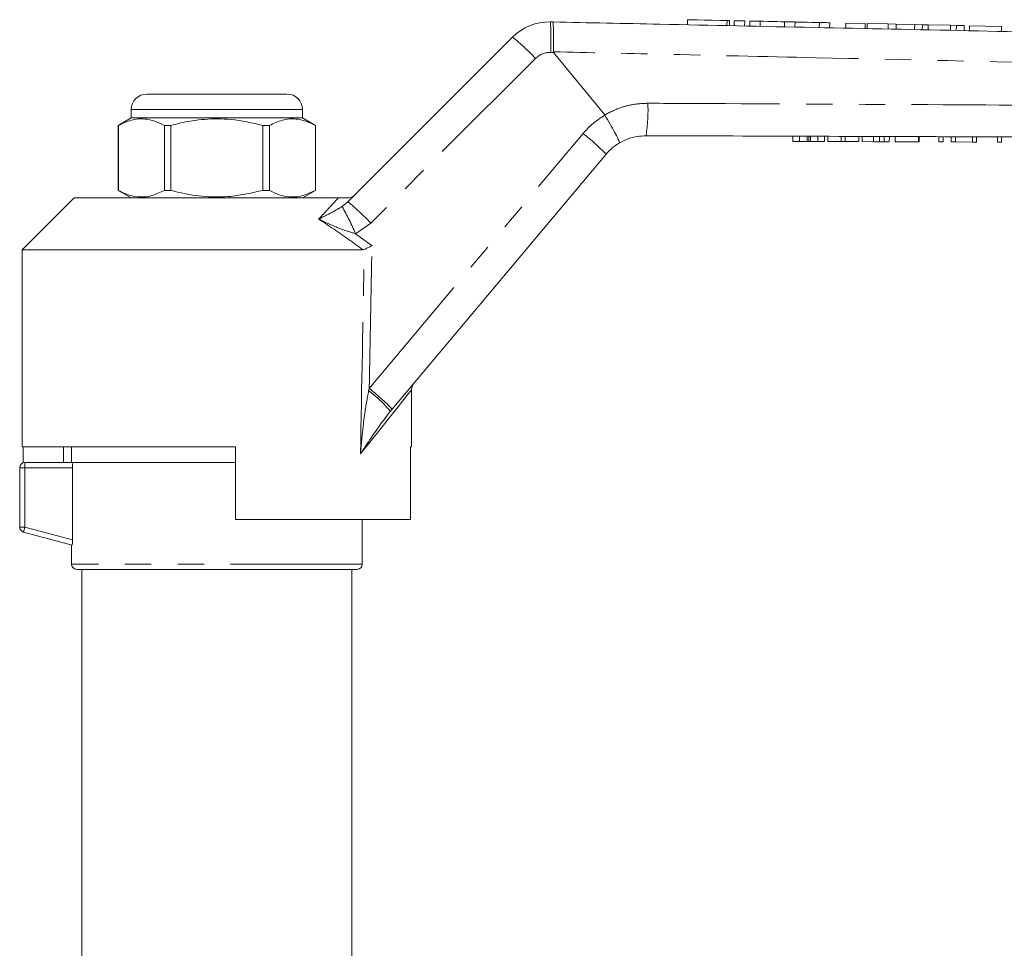
# Model space of a CAD drawing. Units: millimetres. Extents: x 153 to 254, y 93 to 266.
# Drawn here: x 171 to 218, y 219 to 263 of the extents above; entities that cross this region are included whole.
import ezdxf

# ---------------------------------------------------------------- set-up
doc = ezdxf.new("R2010")
doc.units = ezdxf.units.MM
doc.linetypes.add('PHANTOM', pattern=[12.7, 6.35, -1.27, 1.27, -1.27, 1.27, -1.27])

msp = doc.modelspace()

# ---------------------------------------------------------------- linework, layer by layer
at = {"color": 7, "linetype": 'Continuous', "lineweight": 15}
for p, q in [((196.199, 263.296), (196.314, 263.294)), ((202.806, 263.404), (202.801, 263.157)), ((204.821, 263.115), (204.826, 263.361)), ((205.057, 263.356), (205.051, 263.11)), ((205.557, 263.345), (205.551, 263.099)), ((205.806, 263.34), (205.801, 263.094)), ((206.306, 263.329), (206.301, 263.083)), ((207.48, 263.304), (207.475, 263.059)), ((207.98, 263.293), (207.975, 263.048)), ((209.154, 263.268), (209.148, 263.023)), ((209.653, 263.257), (209.648, 263.013)), ((210.433, 263.241), (210.427, 262.996)), ((211.362, 263.221), (210.433, 263.241)), ((211.362, 263.221), (211.357, 262.977)), ((211.46, 263.219), (211.455, 262.975)), ((212.468, 263.197), (211.46, 263.219)), ((212.468, 263.197), (212.463, 262.953)), ((212.85, 263.189), (212.468, 263.197)), ((212.85, 263.189), (212.845, 262.945)), ((213.744, 263.17), (212.85, 263.189)), ((213.744, 263.17), (213.738, 262.927)), ((214.118, 263.162), (213.744, 263.17)), ((214.118, 263.162), (214.112, 262.919)), ((214.402, 263.155), (214.118, 263.162)), ((214.402, 263.155), (214.397, 262.913)), ((215.467, 263.133), (214.402, 263.155)), ((215.467, 263.133), (215.462, 262.89)), ((215.752, 263.126), (215.467, 263.133)), ((215.752, 263.126), (215.747, 262.884)), ((216.126, 263.118), (215.752, 263.126)), ((216.126, 263.118), (216.121, 262.876)), ((216.393, 263.113), (216.387, 262.871)), ((217.931, 263.08), (216.393, 263.113)), ((217.931, 263.08), (217.926, 262.838)), ((186.444, 254.629), (194.379, 262.565)), ((198.82, 258.812), (196.354, 261.827)), ((176.758, 259.819), (180.133, 259.819)), ((180.133, 259.819), (183.508, 259.819)), ((176.008, 259.069), (176.008, 258.669)), ((184.258, 258.669), (184.258, 259.069)), ((176.008, 258.669), (175.383, 258.308)), ((184.258, 258.669), (176.008, 258.669)), ((184.883, 258.308), (184.258, 258.669)), ((198.825, 258.806), (198.82, 258.812)), ((175.383, 258.308), (175.383, 255.18)), ((175.386, 258.308), (175.383, 258.308)), ((175.386, 255.18), (175.386, 258.308)), ((177.605, 258.308), (177.605, 255.18)), ((177.914, 258.308), (177.605, 258.308)), ((177.914, 255.18), (177.914, 258.308)), ((182.352, 258.308), (182.352, 255.18)), ((182.661, 258.308), (182.352, 258.308)), ((182.661, 255.18), (182.661, 258.308)), ((184.883, 258.308), (184.88, 258.308)), ((184.88, 258.308), (184.88, 255.18)), ((184.883, 255.18), (184.883, 258.308)), ((207.882, 257.54), (207.883, 257.79)), ((207.882, 257.54), (208.196, 257.539)), ((207.883, 257.79), (208.197, 257.789)), ((208.196, 257.539), (208.197, 257.789)), ((208.196, 257.539), (208.564, 257.538)), ((208.197, 257.789), (208.565, 257.788)), ((208.564, 257.538), (208.565, 257.788)), ((208.638, 257.538), (208.639, 257.788)), ((208.72, 257.538), (208.721, 257.787)), ((208.721, 257.787), (209.086, 257.786)), ((209.085, 257.536), (209.086, 257.786)), ((209.086, 257.786), (209.396, 257.785)), ((209.395, 257.535), (209.396, 257.785)), ((209.561, 257.535), (209.561, 257.785)), ((209.561, 257.785), (210.209, 257.782)), ((210.208, 257.532), (210.209, 257.782)), ((210.209, 257.782), (210.403, 257.782)), ((210.402, 257.532), (210.403, 257.782)), ((210.403, 257.782), (211.051, 257.779)), ((211.05, 257.529), (211.051, 257.779)), ((211.215, 257.529), (211.216, 257.779)), ((211.216, 257.779), (211.761, 257.777)), ((211.76, 257.527), (211.761, 257.777)), ((212.042, 257.526), (212.043, 257.776)), ((212.274, 257.525), (212.275, 257.775)), ((212.523, 257.524), (212.524, 257.774)), ((212.805, 257.523), (212.806, 257.773)), ((212.806, 257.773), (213.934, 257.77)), ((213.933, 257.52), (213.934, 257.77)), ((213.934, 257.77), (213.96, 257.769)), ((213.959, 257.519), (213.96, 257.769)), ((214.908, 257.766), (215.114, 257.765)), ((214.908, 257.516), (214.908, 257.766)), ((215.113, 257.515), (215.114, 257.765)), ((215.497, 257.514), (215.498, 257.764)), ((215.498, 257.764), (215.717, 257.763)), ((215.716, 257.513), (215.717, 257.763)), ((215.717, 257.763), (216.524, 257.761)), ((216.523, 257.511), (216.524, 257.761)), ((216.524, 257.761), (216.729, 257.76)), ((216.728, 257.51), (216.729, 257.76)), ((217.728, 257.506), (217.729, 257.756)), ((217.729, 257.756), (217.934, 257.756)), ((217.933, 257.506), (217.934, 257.756)), ((208.72, 257.538), (209.085, 257.536)), ((209.085, 257.536), (209.395, 257.535)), ((209.561, 257.535), (210.208, 257.532)), ((210.208, 257.532), (210.402, 257.532)), ((210.402, 257.532), (211.05, 257.529)), ((211.215, 257.529), (211.76, 257.527)), ((212.805, 257.523), (213.933, 257.52)), ((213.933, 257.52), (213.959, 257.519)), ((214.908, 257.516), (215.113, 257.515)), ((215.497, 257.514), (215.716, 257.513)), ((215.716, 257.513), (216.523, 257.511)), ((216.523, 257.511), (216.728, 257.51)), ((217.728, 257.506), (217.933, 257.506)), ((198.88, 256.922), (188.576, 244.641)), ((175.383, 255.18), (176.008, 254.819)), ((175.386, 255.18), (175.383, 255.18)), ((177.914, 255.18), (177.605, 255.18)), ((182.661, 255.18), (182.352, 255.18)), ((184.258, 254.819), (184.883, 255.18)), ((184.883, 255.18), (184.88, 255.18)), ((173.258, 254.819), (170.758, 252.319)), ((173.258, 254.819), (185.979, 254.819)), ((187.235, 252.336), (187.156, 252.319)), ((170.758, 252.319), (170.758, 242.819)), ((170.758, 252.319), (187.156, 252.319)), ((189.508, 242.819), (189.508, 245.57)), ((188.576, 244.641), (188.485, 244.533)), ((170.758, 242.819), (181.033, 242.819)), ((170.801, 242.819), (170.801, 242.055)), ((172.749, 242.819), (172.736, 242.069)), ((173.133, 242.819), (173.133, 242.069)), ((181.033, 239.319), (181.033, 242.819)), ((189.455, 242.819), (189.508, 242.819)), ((189.455, 242.819), (189.455, 239.319)), ((170.883, 242.069), (173.155, 242.069)), ((180.133, 242.069), (173.155, 242.069)), ((181.033, 242.069), (173.155, 242.069)), ((181.033, 242.069), (180.133, 242.069)), ((170.633, 238.961), (170.633, 241.819)), ((173.179, 238.345), (173.179, 241.819)), ((181.033, 239.319), (189.455, 239.319)), ((187.133, 237.169), (187.133, 239.319)), ((173.155, 238.093), (170.818, 238.719)), ((173.133, 238.099), (173.133, 237.169)), ((186.883, 236.919), (173.383, 236.919)), ((173.633, 236.919), (173.633, 210.01)), ((186.633, 210.01), (186.633, 236.919))]:
    msp.add_line(p, q, dxfattribs=at)
at = {"color": 8, "linetype": 'PHANTOM', "lineweight": 0}
for p, q in [((204.707, 263.363), (204.701, 263.117)), ((196.354, 261.827), (196.208, 261.83)), ((195.48, 261.537), (187.545, 253.602)), ((180.133, 259.069), (176.008, 259.069)), ((184.258, 259.069), (180.133, 259.069)), ((187.467, 245.638), (197.772, 257.919)), ((186.163, 254.403), (186.444, 254.629)), ((187.545, 253.602), (186.815, 253.092)), ((186.815, 253.092), (187.604, 252.515)), ((187.443, 245.529), (187.467, 245.638)), ((170.883, 241.819), (170.883, 242.069)), ((170.883, 241.819), (170.633, 241.819)), ((170.883, 241.819), (170.883, 238.961)), ((173.179, 241.819), (170.883, 241.819)), ((170.883, 238.961), (170.633, 238.961)), ((170.883, 238.961), (173.179, 238.345)), ((187.133, 237.169), (173.133, 237.169))]:
    msp.add_line(p, q, dxfattribs=at)
at = {"color": 7, "linetype": 'Continuous', "lineweight": 15, "flags": 128}
for points in [[(202.806, 263.404), (202.863, 263.403), (203.028, 263.399), (203.287, 263.394), (203.615, 263.387), (203.984, 263.379), (204.359, 263.371), (204.707, 263.363)], [(204.707, 263.363), (204.778, 263.362), (204.819, 263.361), (204.826, 263.361)], [(205.057, 263.356), (205.076, 263.356), (205.13, 263.354), (205.211, 263.353), (205.307, 263.351), (205.402, 263.349), (205.483, 263.347), (205.537, 263.346), (205.557, 263.345)], [(205.806, 263.34), (205.825, 263.339), (205.88, 263.338), (205.961, 263.337), (206.056, 263.334), (206.152, 263.332), (206.233, 263.331), (206.287, 263.33), (206.306, 263.329)], [(206.306, 263.329), (206.351, 263.328), (206.478, 263.325), (206.669, 263.321), (206.893, 263.317), (207.118, 263.312), (207.308, 263.308), (207.435, 263.305), (207.48, 263.304)], [(207.48, 263.304), (207.499, 263.304), (207.553, 263.302), (207.634, 263.301), (207.73, 263.299), (207.826, 263.297), (207.907, 263.295), (207.961, 263.294), (207.98, 263.293)], [(207.98, 263.293), (208.025, 263.292), (208.152, 263.29), (208.342, 263.285), (208.567, 263.281), (208.791, 263.276), (208.982, 263.272), (209.109, 263.269), (209.154, 263.268)], [(209.154, 263.268), (209.173, 263.268), (209.227, 263.266), (209.308, 263.265), (209.403, 263.263), (209.499, 263.261), (209.58, 263.259), (209.634, 263.258), (209.653, 263.257)]]:
    msp.add_lwpolyline(points, dxfattribs=at)
at = {"color": 8, "linetype": 'PHANTOM', "lineweight": 0, "flags": 128}
for points in [[(189.508, 245.57), (189.499, 245.559), (189.428, 245.47), (189.286, 245.292), (189.074, 245.026), (188.795, 244.675), (188.449, 244.241), (188.041, 243.728), (187.572, 243.14), (187.047, 242.48)], [(170.818, 238.719), (170.82, 238.724), (170.823, 238.738), (170.829, 238.76), (170.837, 238.79), (170.847, 238.826), (170.858, 238.868), (170.87, 238.914), (170.883, 238.961)]]:
    msp.add_lwpolyline(points, dxfattribs=at)
at = {"color": 7, "linetype": 'Continuous', "lineweight": 15}
for centre, radius, start, end in [((196.147, 260.797), 2.5, 88.7921, 135), ((176.758, 259.069), 0.75, 90, 180), ((183.508, 259.069), 0.75, 0, 90), ((200.796, 255.315), 2.5, 120.561, 140), ((190.008, 245.57), 0.5, 140, 184.9707), ((170.883, 241.819), 0.25, 90, 180), ((170.883, 238.961), 0.25, 180, 255), ((173.383, 237.169), 0.25, 180, 270), ((186.883, 237.169), 0.25, 270, 0)]:
    msp.add_arc(centre, radius, start, end, dxfattribs=at)
at = {"color": 8, "linetype": 'PHANTOM', "lineweight": 0}
for centre, radius, start, end in [((182.492, 262.48), 13.732, 357.2866, 3.4087), ((187.514, 254.104), 10.895, 43.0184, 50.9452), ((196.187, 260.83), 1, 88.7921, 135), ((193.453, 259.002), 7.446, 350.8283, 2.8889), ((200.836, 255.348), 4, 120.185, 140), ((191.062, 249.347), 10.886, 44.0958, 51.9503), ((172.369, 246.718), 15.79, 23.8097, 29.1249), ((179.579, 246.169), 10.895, 43.0185, 50.9453), ((183.985, 240.866), 5.805, 39.1745, 53.442), ((180.758, 237.066), 10.885, 44.0956, 51.9508)]:
    msp.add_arc(centre, radius, start, end, dxfattribs=at)
for centre, major_axis, ratio, start_param, end_param in [((180.133, 552.998), (-0.253, 446.73), 0.020978, 3.943833, 3.974082), ((180.12, 552.987), (-0.267, 446.73), 0.022097, 3.953652, 3.974655)]:
    msp.add_ellipse(centre, major_axis=major_axis, ratio=ratio, start_param=start_param, end_param=end_param, dxfattribs=at)
at = {"color": 7, "linetype": 'Continuous', "lineweight": 15}
for points, knots in [([(196.341, 261.858), (196.344, 262.026), (196.349, 262.361), (196.348, 262.799), (196.339, 263.123), (196.327, 263.266), (196.318, 263.293), (196.314, 263.294), (196.314, 263.294)], [0, 0, 0, 0, 0.220725, 0.441453, 0.662189, 0.882939, 0.984528, 1, 1, 1, 1]), ([(196.314, 263.294), (198.034, 263.258), (204.711, 263.117), (216.344, 262.872), (227.984, 262.626), (234.667, 262.485), (236.395, 262.449)], [0, 0, 0, 0, 0.128765, 0.499734, 0.870704, 1, 1, 1, 1]), ([(196.341, 261.858), (196.342, 261.853), (196.343, 261.843), (196.349, 261.833), (196.353, 261.828), (196.354, 261.827)], [0, 0, 0, 0, 0.388565, 0.901315, 1, 1, 1, 1]), ([(175.386, 258.308), (175.594, 258.406), (176.013, 258.604), (176.605, 258.65), (177.139, 258.536), (177.449, 258.384), (177.605, 258.308)], [0, 0, 0, 0, 0.283856, 0.574172, 0.785714, 1, 1, 1, 1]), ([(177.914, 258.308), (178.053, 258.344), (178.588, 258.482), (179.551, 258.635), (180.914, 258.637), (181.838, 258.426), (182.352, 258.308)], [0, 0, 0, 0, 0.09581, 0.369092, 0.649056, 1, 1, 1, 1]), ([(182.661, 258.308), (182.868, 258.406), (183.287, 258.604), (183.879, 258.65), (184.414, 258.536), (184.724, 258.384), (184.88, 258.308)], [0, 0, 0, 0, 0.283856, 0.574172, 0.785714, 1, 1, 1, 1]), ([(198.825, 258.806), (198.91, 258.66), (199.08, 258.369), (199.298, 257.974), (199.455, 257.668), (199.525, 257.508), (199.53, 257.471), (199.525, 257.468), (199.524, 257.468)], [0, 0, 0, 0, 0.213913, 0.42783, 0.641743, 0.855687, 0.990001, 1, 1, 1, 1]), ([(200.804, 257.815), (200.521, 257.791), (200.069, 257.753), (199.672, 257.545), (199.524, 257.468)], [0, 0, 0, 0, 0.628556, 1, 1, 1, 1]), ([(236.408, 257.695), (234.453, 257.701), (227.542, 257.725), (215.674, 257.765), (205.761, 257.798), (200.804, 257.815)], [0, 0, 0, 0, 0.164708, 0.582354, 1, 1, 1, 1]), ([(208.564, 257.538), (208.578, 257.538), (208.604, 257.538), (208.628, 257.538), (208.638, 257.538)], [0, 0, 0, 0, 0.560001, 1, 1, 1, 1]), ([(208.565, 257.788), (208.579, 257.788), (208.605, 257.788), (208.629, 257.788), (208.639, 257.788)], [0, 0, 0, 0, 0.560001, 1, 1, 1, 1]), ([(208.639, 257.788), (208.654, 257.788), (208.681, 257.788), (208.708, 257.788), (208.721, 257.787)], [0, 0, 0, 0, 0.559993, 1, 1, 1, 1]), ([(211.761, 257.777), (211.814, 257.777), (211.909, 257.777), (212.002, 257.776), (212.043, 257.776)], [0, 0, 0, 0, 0.560203, 1, 1, 1, 1]), ([(212.043, 257.776), (212.091, 257.776), (212.179, 257.776), (212.245, 257.775), (212.275, 257.775)], [0, 0, 0, 0, 0.559661, 1, 1, 1, 1]), ([(212.275, 257.775), (212.324, 257.775), (212.422, 257.775), (212.507, 257.774), (212.517, 257.774), (212.524, 257.774)], [0, 0, 0, 0, 0.279536, 0.559696, 1, 1, 1, 1]), ([(208.638, 257.538), (208.653, 257.538), (208.68, 257.538), (208.707, 257.538), (208.72, 257.538)], [0, 0, 0, 0, 0.559994, 1, 1, 1, 1]), ([(211.76, 257.527), (211.813, 257.527), (211.908, 257.527), (212.001, 257.526), (212.042, 257.526)], [0, 0, 0, 0, 0.560203, 1, 1, 1, 1]), ([(212.042, 257.526), (212.091, 257.526), (212.178, 257.526), (212.244, 257.525), (212.274, 257.525)], [0, 0, 0, 0, 0.559661, 1, 1, 1, 1]), ([(212.274, 257.525), (212.323, 257.525), (212.422, 257.525), (212.506, 257.524), (212.517, 257.524), (212.523, 257.524)], [0, 0, 0, 0, 0.279536, 0.559696, 1, 1, 1, 1]), ([(177.605, 255.18), (177.398, 255.082), (176.979, 254.883), (176.387, 254.838), (175.852, 254.952), (175.542, 255.103), (175.386, 255.18)], [0, 0, 0, 0, 0.283855, 0.574172, 0.785714, 1, 1, 1, 1]), ([(182.352, 255.18), (181.838, 255.062), (180.925, 254.853), (179.562, 254.852), (178.599, 255.003), (178.053, 255.144), (177.914, 255.18)], [0, 0, 0, 0, 0.350942, 0.623886, 0.90419, 1, 1, 1, 1]), ([(184.88, 255.18), (184.673, 255.082), (184.253, 254.883), (183.662, 254.838), (183.127, 254.952), (182.817, 255.103), (182.661, 255.18)], [0, 0, 0, 0, 0.283855, 0.574172, 0.785714, 1, 1, 1, 1]), ([(185.979, 254.819), (186.064, 254.819), (186.163, 254.819), (186.331, 254.819), (186.384, 254.819), (186.415, 254.819), (186.426, 254.819)], [0, 0, 0, 0, 0.742857, 0.856347, 0.947895, 1, 1, 1, 1]), ([(186.426, 254.819), (186.483, 254.824), (186.596, 254.836), (186.71, 254.903), (186.766, 254.951), (186.778, 254.964), (186.78, 254.965)], [0, 0, 0, 0, 0.431783, 0.863425, 0.985982, 1, 1, 1, 1]), ([(187.235, 252.336), (187.283, 252.359), (187.375, 252.403), (187.51, 252.469), (187.584, 252.505), (187.603, 252.514), (187.604, 252.515)], [0, 0, 0, 0, 0.451313, 0.863764, 0.992305, 1, 1, 1, 1]), ([(173.155, 242.069), (173.16, 242.069), (173.166, 242.042), (173.176, 241.95), (173.179, 241.885), (173.179, 241.819)], [0, 0, 0, 0, 0.5, 0.5, 1, 1, 1, 1]), ([(173.179, 238.345), (173.179, 238.279), (173.176, 238.213), (173.166, 238.119), (173.16, 238.092), (173.155, 238.093)], [0, 0, 0, 0, 0.5, 0.5, 1, 1, 1, 1])]:
    msp.add_open_spline(points, degree=3, knots=knots, dxfattribs=at)
at = {"color": 8, "linetype": 'PHANTOM', "lineweight": 0}
for points, knots in [([(236.429, 260.95), (235.499, 260.971), (230.574, 261.084), (221.429, 261.292), (210.723, 261.534), (202.285, 261.724), (198.068, 261.819), (196.341, 261.858)], [0, 0, 0, 0, 0.069628, 0.36851, 0.684418, 0.87081, 1, 1, 1, 1]), ([(198.82, 258.812), (198.82, 258.812), (199.058, 258.948), (199.506, 259.163), (200.211, 259.346), (200.661, 259.367), (200.89, 259.377)], [0, 0, 0, 0, 0.0000138, 0.3779373, 0.6845293, 1, 1, 1, 1]), ([(200.89, 259.377), (201.888, 259.372), (206.881, 259.348), (215.335, 259.305), (224.249, 259.259), (231.102, 259.224), (234.495, 259.205), (236.427, 259.195)], [0, 0, 0, 0, 0.084296, 0.421478, 0.713632, 0.836837, 1, 1, 1, 1]), ([(185.036, 253.795), (185.113, 253.878), (185.408, 254.195), (185.727, 254.543), (185.929, 254.764), (185.979, 254.819)], [0, 0, 0, 0, 0.209493, 0.803032, 1, 1, 1, 1]), ([(185.036, 253.795), (185.037, 253.796), (185.07, 253.812), (185.308, 253.932), (185.662, 254.107), (186.027, 254.323), (186.163, 254.403)], [0, 0, 0, 0, 0.003286, 0.091256, 0.660957, 1, 1, 1, 1]), ([(187.156, 252.319), (186.94, 252.481), (186.25, 252.997), (185.53, 253.47), (185.036, 253.795)], [0, 0, 0, 0, 0.31408, 1, 1, 1, 1]), ([(186.815, 253.092), (186.603, 253.155), (186.043, 253.321), (185.468, 253.594), (185.09, 253.77), (185.038, 253.794), (185.036, 253.795)], [0, 0, 0, 0, 0.343714, 0.908817, 0.996701, 1, 1, 1, 1]), ([(187.047, 242.48), (187.047, 242.485), (187.074, 242.803), (187.134, 243.436), (187.245, 244.45), (187.372, 245.145), (187.443, 245.529)], [0, 0, 0, 0, 0.0043669, 0.3122865, 0.6199737, 1, 1, 1, 1]), ([(188.485, 244.533), (188.306, 244.3), (187.811, 243.657), (187.352, 242.948), (187.048, 242.483), (187.047, 242.48)], [0, 0, 0, 0, 0.3621104, 0.9967368, 1, 1, 1, 1])]:
    msp.add_open_spline(points, degree=3, knots=knots, dxfattribs=at)

doc.saveas('drawing.dxf')
